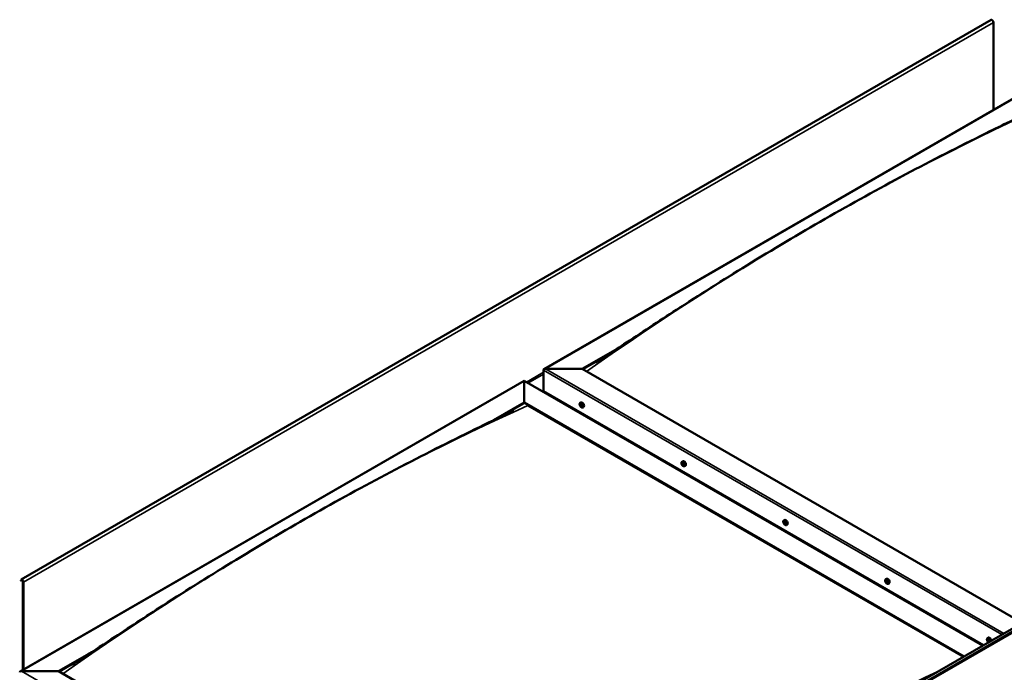
# Model space of a CAD drawing. Units: millimetres. Extents: x -6299 to 24268, y 3159 to 8837.
# Drawn here: x 21447 to 23241, y 4415 to 5605 of the extents above; entities that cross this region are included whole.
import ezdxf

# ---------------------------------------------------------------- set-up
doc = ezdxf.new("R2010")
doc.units = ezdxf.units.MM
doc.header["$LTSCALE"] = 25
doc.layers.add('Visible (ISO)', color=7, linetype='Continuous', lineweight=50)
doc.layers.add('Visible Narrow (ISO)', color=7, linetype='Continuous', lineweight=35)

msp = doc.modelspace()

# ---------------------------------------------------------------- linework, layer by layer
at = {"layer": 'Visible (ISO)'}
for p, q in [((23217.3, 5604.6), (21449.5, 4584)), ((23221.5, 5440.6), (23221.5, 5600.1)), ((22402.3, 4967.6), (23320.5, 5497.7)), ((22430.3, 4018.2), (24198.1, 5038.8)), ((24202.6, 5034.2), (22434.9, 4013.5)), ((22472, 4968.2), (22535.5, 5004.8)), ((22473, 4967.6), (22519.1, 4994.1)), ((22401.3, 4927.4), (22401.3, 4966.1)), ((22401.3, 4966.1), (22401.3, 4927.4)), ((22404.8, 4968.2), (22472, 4968.2)), ((22472, 4968.2), (22404.8, 4968.2)), ((23273.9, 4505.2), (22472, 4968.2)), ((21447.7, 4416.4), (22365.9, 4946.6)), ((22365.9, 4946.6), (22365.9, 4945.7)), ((22365.9, 4945.7), (22365.9, 4946.6)), ((22365.9, 4946.6), (23202.1, 4463.8)), ((22365.9, 4906.9), (22365.9, 4945.7)), ((22365.9, 4945.7), (22365.9, 4906.9)), ((22401.3, 4927.4), (23203.2, 4464.4)), ((22310.3, 4874.8), (22365.9, 4906.9)), ((22325.7, 4882.5), (22365.9, 4905.7)), ((22365.9, 4905.7), (22365.9, 4906.9)), ((22365.9, 4906.9), (22365.9, 4905.7)), ((22365.9, 4906.9), (23167.8, 4444)), ((22373, 4901.6), (23166.8, 4443.4)), ((23166.8, 4443.4), (22373, 4901.6)), ((22468.3, 4906.2), (22469.6, 4907)), ((22468.6, 4902.7), (22469.4, 4903.1)), ((22469.3, 4900.3), (22470.4, 4900.9)), ((22470.1, 4902.8), (22470.1, 4902.8)), ((22470.8, 4900.4), (22471.3, 4900.7)), ((22469.5, 4886.7), (22470.6, 4887.3)), ((22470.6, 4886.1), (22471.6, 4886.7)), ((22473, 4898), (22474.4, 4898.7)), ((22653.9, 4799), (22655.2, 4799.8)), ((22654.8, 4795.9), (22655.3, 4796.2)), ((22655.8, 4792.9), (22656.6, 4793.3)), ((22658.6, 4790.8), (22660, 4791.6)), ((22839.5, 4691.9), (22840.8, 4692.6)), ((22839.8, 4688.3), (22840.6, 4688.7)), ((22840.6, 4685.9), (22841.8, 4686.5)), ((22841.2, 4688.5), (22841.3, 4688.6)), ((22842.1, 4686.1), (22842.5, 4686.4)), ((22844.3, 4683.6), (22845.6, 4684.4)), ((21449.1, 4583.6), (21448.5, 4582.6)), ((21449.4, 4581.5), (21448.5, 4582.6)), ((21449.4, 4581.5), (21451.3, 4582.6)), ((21449.4, 4581.5), (21450.1, 4582.5)), ((21452.7, 4580.1), (21452.7, 4419.3)), ((21453.8, 4579.5), (21453.8, 4419.9)), ((23025.1, 4584.7), (23026.5, 4585.5)), ((23025.8, 4581.5), (23026.5, 4581.9)), ((23027.3, 4578.6), (23028, 4579)), ((23029.9, 4576.5), (23031.2, 4577.2)), ((23210.7, 4477.5), (23212.1, 4478.3)), ((23211.1, 4474), (23211.9, 4474.5)), ((23211.8, 4471.6), (23212.9, 4472.3)), ((23212.6, 4474.2), (23212.6, 4474.2)), ((23213.2, 4471.7), (23213.8, 4472)), ((21517.4, 4417), (21581.1, 4453.8)), ((21518.5, 4416.4), (21564.6, 4443)), ((21450.2, 4417), (21517.4, 4417)), ((21517.4, 4417), (21450.2, 4417)), ((22330.6, 3947.6), (21517.4, 4417))]:
    msp.add_line(p, q, dxfattribs=at)
for centre in [(22475.1, 4904.7), (22660.7, 4797.5), (22846.4, 4690.3), (23032, 4583.2), (23217.6, 4476)]:
    msp.add_arc(centre, 8, 204.1421, 215.8579, dxfattribs=at)
for centre, major_axis, start_param, end_param in [((23219, 5601.6), (-1.75, 3.03), 3.926991, 6.283185), ((22404.8, 4966.1), (3.54, 0), 1.570796, 3.141593), ((22404.8, 4966.1), (3.54, 0), 1.570796, 3.141593), ((22469.7, 4901.5), (-1.1, 1.91), 6.114047, 6.966662), ((22468.4, 4902.3), (-0.225, 0.39), 5.726015, 6.567605), ((22468.4, 4902.3), (0.225, -0.39), 4.418709, 5.260299), ((22469.7, 4901.5), (-1.1, 1.91), 0.878059, 1.730675), ((22468.2, 4903.4), (0.394, -0.682), 5.726015, 7.354695), ((22468.2, 4901.4), (0.394, -0.682), 0.490027, 2.118707), ((22469.1, 4903.2), (-0.225, 0.39), 0.229919, 1.071509), ((22469.1, 4900.6), (0.225, -0.39), 3.63162, 4.47321), ((22469.1, 4900.6), (0.225, -0.39), 5.465907, 6.307497), ((22469.7, 4901.5), (1.1, -1.91), 5.066849, 5.919465), ((22469.7, 4901.5), (-1.1, 1.91), 5.066849, 5.919465), ((22469.1, 4903.2), (-0.225, 0.39), 4.678817, 5.520407), ((22469.7, 4903.5), (0.394, -0.682), 4.678817, 6.307497), ((22469.6, 4902.9), (0.225, -0.39), 4.088649, 5.260299), ((22469.7, 4899.6), (-0.394, 0.682), 4.678817, 6.307497), ((22469.4, 4902.1), (0.394, -0.682), 0.490027, 2.118707), ((22472, 4902.9), (-2.38, 4.11), 3.141593, 6.283185), ((22470.2, 4901.3), (0.225, -0.39), 3.63162, 6.242867), ((22470.3, 4902.4), (-0.225, 0.39), 5.465907, 6.307497), ((22470.3, 4899.9), (0.225, -0.39), 4.678817, 5.520407), ((22470.8, 4900.2), (-0.394, 0.682), 4.908498, 6.283185), ((22469.7, 4901.5), (1.1, -1.91), 0.878059, 1.730675), ((22470.3, 4902.4), (-0.225, 0.39), 3.63162, 4.47321), ((22471.2, 4901.7), (-0.394, 0.682), 0.490027, 2.118707), ((22469.7, 4901.5), (1.1, -1.91), 6.114047, 6.966662), ((22471.2, 4899.7), (-0.394, 0.682), 5.726015, 7.354695), ((22470.3, 4899.9), (0.225, -0.39), 0.229919, 1.071509), ((22471, 4900.8), (-0.225, 0.39), 4.418709, 5.260299), ((22471, 4900.8), (0.225, -0.39), 5.726015, 6.567605), ((22655.3, 4794.4), (-1.1, 1.91), 0.389974, 1.24259), ((22654.2, 4795.7), (0.225, -0.39), 3.930624, 4.772215), ((22654.2, 4794.2), (-0.225, 0.39), 0.001942, 0.843532), ((22655.3, 4794.4), (-1.1, 1.91), 5.625962, 6.478578), ((22654.2, 4795.7), (-0.225, 0.39), 5.23793, 6.07952), ((22653.6, 4795.3), (0.394, -0.682), 0.001942, 1.630622), ((22654.2, 4794.2), (0.225, -0.39), 4.977822, 5.819412), ((22655.3, 4794.4), (-1.1, 1.91), 1.437172, 2.289787), ((22654.4, 4796.6), (0.394, -0.682), 5.23793, 6.86661), ((22654.5, 4793.1), (0.394, -0.682), 1.04914, 2.67782), ((22655.3, 4795.9), (-0.225, 0.39), 6.025019, 6.86661), ((22655.4, 4794.9), (-0.225, 0.39), 0.001942, 2.67782), ((22655.3, 4792.9), (0.225, -0.39), 4.190732, 5.032323), ((22657.6, 4795.7), (-2.38, 4.11), 3.141593, 6.283185), ((22654.8, 4796), (0.394, -0.682), 0.001942, 1.452835), ((22655.3, 4794.4), (1.1, -1.91), 1.437172, 2.289787), ((22655.3, 4795.9), (-0.225, 0.39), 4.190732, 5.032323), ((22655.7, 4793.8), (0.394, -0.682), 1.04914, 2.67782), ((22655.3, 4792.9), (0.225, -0.39), 6.025019, 6.86661), ((22655.3, 4794.4), (1.1, -1.91), 5.625962, 6.478578), ((22656.1, 4795.6), (-0.394, 0.682), 1.04914, 2.67782), ((22656.2, 4792.2), (-0.394, 0.682), 5.23793, 6.86661), ((22656.5, 4793.5), (0.225, -0.39), 4.190732, 5.288895), ((22656.4, 4794.5), (-0.225, 0.39), 4.977822, 5.819412), ((22656.4, 4793), (0.225, -0.39), 5.23793, 6.07952), ((22657, 4793.4), (-0.394, 0.682), 0.001942, 1.630622), ((22656.4, 4794.5), (0.225, -0.39), 0.001942, 0.843532), ((22656.4, 4793), (-0.225, 0.39), 3.930624, 4.772215), ((22655.3, 4794.4), (1.1, -1.91), 0.389974, 1.24259), ((22840.9, 4687.2), (-1.1, 1.91), 6.182863, 7.035478), ((22839.7, 4687.8), (-0.225, 0.39), 5.79483, 6.636421), ((22839.7, 4687.8), (0.225, -0.39), 4.487525, 5.329115), ((22840.9, 4687.2), (-1.1, 1.91), 0.946875, 1.79949), ((22839.4, 4689), (0.394, -0.682), 5.79483, 7.42351), ((22839.5, 4686.9), (0.394, -0.682), 0.558843, 2.187523), ((22840.2, 4688.8), (-0.225, 0.39), 0.298735, 1.140325), ((22840.4, 4686.2), (0.225, -0.39), 3.700435, 4.542026), ((22840.9, 4687.2), (-1.1, 1.91), 5.135665, 5.988281), ((22840.2, 4688.8), (-0.225, 0.39), 4.747633, 5.589223), ((22840.8, 4689.2), (0.394, -0.682), 4.747633, 6.376313), ((22840.4, 4686.2), (0.225, -0.39), 5.534722, 6.376313), ((22840.9, 4687.2), (1.1, -1.91), 5.135665, 5.988281), ((22840.8, 4688.5), (0.225, -0.39), 3.966614, 5.329115), ((22841, 4685.2), (-0.394, 0.682), 4.747633, 6.376313), ((22840.7, 4687.6), (0.394, -0.682), 0.558843, 2.187523), ((22843.2, 4688.5), (-2.37, 4.11), 3.141593, 6.283185), ((22841.5, 4688.2), (-0.225, 0.39), 5.534722, 6.376313), ((22841.5, 4686.9), (0.225, -0.39), 3.700435, 6.128653), ((22841.6, 4685.6), (0.225, -0.39), 4.747633, 5.589223), ((22840.9, 4687.2), (1.1, -1.91), 0.946875, 1.79949), ((22841.5, 4688.2), (-0.225, 0.39), 3.700435, 4.542026), ((22842.3, 4687.5), (-0.394, 0.682), 0.558843, 2.187523), ((22842.2, 4685.8), (-0.394, 0.682), 5.123487, 6.283185), ((22840.9, 4687.2), (1.1, -1.91), 6.182863, 7.035478), ((22842.5, 4685.5), (-0.394, 0.682), 5.79483, 7.42351), ((22841.6, 4685.6), (0.225, -0.39), 0.298735, 1.140325), ((22842.2, 4686.6), (-0.225, 0.39), 4.487525, 5.329115), ((22842.2, 4686.6), (0.225, -0.39), 5.79483, 6.636421), ((21451.3, 4581), (-1.75, 3.03), 3.926991, 6.544985), ((21451.3, 4581), (-1, 1.73), 3.926991, 6.544985), ((23026.5, 4580), (-1.1, 1.91), 0.549505, 1.402121), ((23025.3, 4581.2), (0.225, -0.39), 4.090155, 4.931746), ((23026.5, 4580), (-1.1, 1.91), 5.785493, 6.638109), ((23025.3, 4581.2), (-0.225, 0.39), 5.397461, 6.239051), ((23024.9, 4580.6), (0.394, -0.682), 0.161473, 1.790153), ((23025.6, 4579.6), (-0.225, 0.39), 0.161473, 1.003063), ((23025.4, 4582.2), (0.394, -0.682), 5.397461, 7.026141), ((23025.6, 4579.6), (0.225, -0.39), 5.137353, 5.978943), ((23026.5, 4580), (-1.1, 1.91), 1.596703, 2.449318), ((23026, 4578.5), (-0.394, 0.682), 4.350263, 5.978943), ((23026.3, 4581.6), (-0.225, 0.39), 6.184551, 7.026141), ((23026, 4581.3), (0.394, -0.682), 0.161473, 1.790153), ((23026.5, 4581.9), (0.225, -0.39), 4.722385, 4.931746), ((23026.5, 4580), (1.1, -1.91), 1.596703, 2.449318), ((23026.3, 4581.6), (-0.225, 0.39), 4.350263, 5.191854), ((23026.7, 4580.3), (-0.225, 0.39), 0.161473, 2.837351), ((23028.8, 4581.4), (-2.37, 4.11), 3.141593, 6.283185), ((23026.8, 4578.5), (0.225, -0.39), 4.350263, 5.191854), ((23027.1, 4581.6), (0.394, -0.682), 4.350263, 5.978943), ((23027.1, 4579.2), (-0.394, 0.682), 4.350263, 5.978943), ((23026.5, 4580), (1.1, -1.91), 5.785493, 6.638109), ((23026.8, 4578.5), (0.225, -0.39), 6.184551, 7.026141), ((23027.7, 4577.9), (-0.394, 0.682), 5.397461, 7.026141), ((23027.5, 4580.4), (-0.225, 0.39), 5.137353, 5.978943), ((23028.2, 4579.4), (-0.394, 0.682), 0.161473, 1.790153), ((23027.9, 4579.1), (0.225, -0.39), 4.350263, 4.99129), ((23027.7, 4578.9), (0.225, -0.39), 5.397461, 6.239051), ((23026.5, 4580), (1.1, -1.91), 0.549505, 1.402121), ((23027.5, 4580.4), (0.225, -0.39), 0.161473, 1.003063), ((23027.7, 4578.9), (-0.225, 0.39), 4.090155, 4.931746), ((23212.2, 4472.9), (-1.1, 1.91), 6.114047, 6.966662), ((23210.9, 4473.6), (-0.225, 0.39), 5.726015, 6.567605), ((23210.9, 4473.6), (0.225, -0.39), 4.418709, 5.260299), ((23212.2, 4472.9), (-1.1, 1.91), 0.878059, 1.730675), ((23210.7, 4474.7), (0.394, -0.682), 5.726015, 7.354695), ((23210.7, 4472.8), (0.394, -0.682), 0.490027, 2.118707), ((23211.5, 4474.5), (-0.225, 0.39), 0.229919, 1.071509), ((23211.5, 4472), (0.225, -0.39), 3.63162, 4.47321), ((23212.2, 4472.9), (-1.1, 1.91), 5.066849, 5.919465), ((23211.5, 4474.5), (-0.225, 0.39), 4.678817, 5.520407), ((23211.5, 4472), (0.225, -0.39), 5.465907, 6.307497), ((23212.2, 4472.9), (1.1, -1.91), 5.066849, 5.919465), ((23212, 4474.3), (0.225, -0.39), 4.088649, 5.260299), ((23212.1, 4470.9), (-0.394, 0.682), 4.678817, 6.307497), ((23212.2, 4474.8), (0.394, -0.682), 4.678817, 6.307497), ((23211.8, 4473.4), (0.394, -0.682), 0.490027, 2.118707), ((23214.4, 4474.2), (-2.38, 4.11), 4.064625, 6.283185), ((23212.7, 4472.6), (0.225, -0.39), 3.63162, 6.242867), ((23212.8, 4473.8), (-0.225, 0.39), 5.465907, 6.307497), ((23212.8, 4471.2), (0.225, -0.39), 4.678817, 5.520407), ((23213.3, 4471.6), (-0.394, 0.682), 4.908498, 6.283185), ((23213.6, 4471), (-0.394, 0.682), 5.726015, 7.354695), ((23212.2, 4472.9), (1.1, -1.91), 0.878059, 1.730675), ((23212.8, 4473.8), (-0.225, 0.39), 3.63162, 4.47321), ((23213.6, 4473), (-0.394, 0.682), 0.490027, 2.118707), ((23212.2, 4472.9), (1.1, -1.91), 6.114047, 6.966662), ((23212.8, 4471.2), (0.225, -0.39), 0.229919, 1.071509), ((23213.4, 4472.1), (-0.225, 0.39), 4.418709, 5.260299), ((23213.4, 4472.1), (0.225, -0.39), 5.726015, 6.567605), ((21450.2, 4415), (3.54, 0), 1.570796, 3.141593), ((21450.2, 4415), (3.54, 0), 1.570796, 3.141593)]:
    msp.add_ellipse(centre, major_axis=major_axis, ratio=0.57735, start_param=start_param, end_param=end_param, dxfattribs=at)
for points, knots in [([(22497.3, 4980.3), (22497.3, 4980.3), (22497.3, 4980.3), (22497.3, 4980.3), (22497.3, 4980.3), (22497.3, 4980.3), (22497.3, 4980.3), (22497.3, 4980.3), (22497.3, 4980.3), (22497.4, 4980.3), (22497.4, 4980.4), (22497.5, 4980.4), (22497.5, 4980.4), (22498.1, 4980.8), (22498.6, 4981.1), (22499.6, 4981.7), (22500, 4982), (22501.9, 4983.1), (22503.3, 4984), (22508.7, 4987.5), (22512.7, 4990), (22528.8, 5000.4), (22540.7, 5008.3), (22585.4, 5037.7), (22617.8, 5059.1), (22693.6, 5108.2), (22737, 5135.5), (22828.1, 5191.3), (22875.8, 5219.6), (22972.4, 5274.8), (23021.2, 5301.6), (23118.5, 5353.1), (23167.1, 5377.8), (23243, 5415.2), (23271.4, 5428.8), (23297.3, 5442.3)], [114.358411, 114.358411, 114.358411, 114.358411, 114.360745, 114.360745, 114.363635, 114.363635, 114.366534, 114.366534, 114.36942, 114.36942, 114.375222, 114.375222, 114.398673, 114.398673, 114.58449, 114.58449, 114.767461, 114.767461, 115.316376, 115.316376, 116.962958, 116.962958, 121.902461, 121.902461, 135.580742, 135.580742, 153.933558, 153.933558, 174.182253, 174.182253, 194.908417, 194.908417, 215.612437, 215.612437, 227.648136, 227.648136, 227.648136, 227.648136]), ([(22467.8, 4901.4), (22467.7, 4901.8), (22467.5, 4902.2), (22467.3, 4903), (22467.3, 4903.4), (22467.2, 4904.1), (22467.3, 4904.5), (22467.4, 4905.1), (22467.5, 4905.4), (22467.8, 4905.9), (22468, 4906.1), (22468.3, 4906.2)], [0.956637, 0.956637, 0.956637, 0.956637, 1.235622, 1.235622, 1.514608, 1.514608, 1.793593, 1.793593, 2.072579, 2.072579, 2.351564, 2.351564, 2.351564, 2.351564]), ([(22468.1, 4902.3), (22468.1, 4902.3), (22468.1, 4902.4), (22468.1, 4902.5), (22468.1, 4902.5), (22468.1, 4902.6), (22468.1, 4902.6), (22468.1, 4902.6)], [0.17438702, 0.17438702, 0.17438702, 0.17438702, 0.18896797, 0.18896797, 0.20586323, 0.20586323, 0.21737852, 0.21737852, 0.21737852, 0.21737852]), ([(22473, 4898), (22472.8, 4897.8), (22472.5, 4897.8), (22471.9, 4897.7), (22471.6, 4897.8), (22471, 4898), (22470.7, 4898.1), (22470.1, 4898.5), (22469.8, 4898.7), (22469.2, 4899.3), (22468.9, 4899.6), (22468.6, 4900)], [5.493157, 5.493157, 5.493157, 5.493157, 5.772143, 5.772143, 6.051128, 6.051128, 6.330114, 6.330114, 6.609099, 6.609099, 6.888085, 6.888085, 6.888085, 6.888085]), ([(22468.8, 4903.5), (22468.8, 4903.6), (22468.8, 4903.6), (22468.9, 4903.6), (22468.9, 4903.6), (22469, 4903.6), (22469, 4903.6), (22469.1, 4903.5)], [0.17438702, 0.17438702, 0.17438702, 0.17438702, 0.18896797, 0.18896797, 0.20586323, 0.20586323, 0.21737851, 0.21737851, 0.21737851, 0.21737851]), ([(22469, 4900.3), (22469, 4900.3), (22469, 4900.3), (22468.9, 4900.4), (22468.9, 4900.5), (22468.8, 4900.5), (22468.8, 4900.6), (22468.8, 4900.6)], [0.17438702, 0.17438702, 0.17438702, 0.17438702, 0.18896797, 0.18896797, 0.20586323, 0.20586323, 0.21737852, 0.21737852, 0.21737852, 0.21737852]), ([(22470.3, 4902.8), (22470.4, 4902.8), (22470.4, 4902.7), (22470.5, 4902.7), (22470.5, 4902.6), (22470.6, 4902.5), (22470.6, 4902.5), (22470.6, 4902.5)], [0.17438702, 0.17438702, 0.17438702, 0.17438702, 0.18896797, 0.18896797, 0.20586323, 0.20586323, 0.21737851, 0.21737851, 0.21737851, 0.21737851]), ([(22470.6, 4899.5), (22470.6, 4899.5), (22470.6, 4899.5), (22470.5, 4899.5), (22470.5, 4899.5), (22470.4, 4899.5), (22470.4, 4899.5), (22470.3, 4899.5)], [0.17438702, 0.17438702, 0.17438702, 0.17438702, 0.18896797, 0.18896797, 0.20586323, 0.20586323, 0.21737852, 0.21737852, 0.21737852, 0.21737852]), ([(22471.2, 4900.8), (22471.3, 4900.8), (22471.3, 4900.7), (22471.3, 4900.6), (22471.3, 4900.6), (22471.3, 4900.5), (22471.3, 4900.5), (22471.2, 4900.5)], [0.17438702, 0.17438702, 0.17438702, 0.17438702, 0.18896797, 0.18896797, 0.20586323, 0.20586323, 0.21737852, 0.21737852, 0.21737852, 0.21737852]), ([(21556.6, 4437.9), (21575.9, 4450.3), (21594.8, 4462.8), (21645.3, 4496.1), (21676.7, 4516.7), (21752.5, 4565.6), (21796.9, 4593.4), (21889.2, 4649.6), (21937.2, 4677.8), (22034, 4732.7), (22082.9, 4759.3), (22180.1, 4810.3), (22228.6, 4834.6), (22298.5, 4869), (22320.9, 4879.8), (22343, 4891.3), (22344.3, 4892), (22345.8, 4892.8), (22346, 4892.9), (22346.3, 4893.1), (22346.4, 4893.1), (22346.5, 4893.2), (22346.5, 4893.2), (22346.6, 4893.2), (22346.6, 4893.2), (22346.6, 4893.2), (22346.6, 4893.2), (22346.6, 4893.2)], [0, 0, 0, 0, 7.881654, 7.881654, 21.126731, 21.126731, 39.925624, 39.925624, 60.276276, 60.276276, 81.015782, 81.015782, 101.691529, 101.691529, 111.290769, 111.290769, 111.898219, 111.898219, 112.012134, 112.012134, 112.061428, 112.061428, 112.086113, 112.086113, 112.09851, 112.09851, 112.100711, 112.100711, 112.100711, 112.100711]), ([(22653.4, 4794.2), (22653.3, 4794.6), (22653.1, 4795), (22652.9, 4795.8), (22652.9, 4796.2), (22652.8, 4796.9), (22652.9, 4797.3), (22653, 4797.9), (22653.1, 4798.2), (22653.4, 4798.7), (22653.7, 4798.9), (22653.9, 4799)], [1.51575, 1.51575, 1.51575, 1.51575, 1.794735, 1.794735, 2.073721, 2.073721, 2.352706, 2.352706, 2.631692, 2.631692, 2.910677, 2.910677, 2.910677, 2.910677]), ([(22653.9, 4795.9), (22653.9, 4795.9), (22653.9, 4796), (22653.9, 4796), (22653.9, 4796.1), (22654, 4796.1), (22654, 4796.1), (22654, 4796.1)], [0.17438702, 0.17438702, 0.17438702, 0.17438702, 0.18896797, 0.18896797, 0.20586323, 0.20586323, 0.21737851, 0.21737851, 0.21737851, 0.21737851]), ([(22654.1, 4794), (22654, 4794), (22654, 4794.1), (22654, 4794.2), (22653.9, 4794.2), (22653.9, 4794.3), (22653.9, 4794.4), (22653.9, 4794.4)], [0.17438702, 0.17438702, 0.17438702, 0.17438702, 0.18896797, 0.18896797, 0.20586323, 0.20586323, 0.21737852, 0.21737852, 0.21737852, 0.21737852]), ([(22658.6, 4790.8), (22658.4, 4790.7), (22658.1, 4790.6), (22657.6, 4790.6), (22657.2, 4790.6), (22656.6, 4790.8), (22656.3, 4790.9), (22655.7, 4791.3), (22655.4, 4791.6), (22654.8, 4792.2), (22654.5, 4792.5), (22654.3, 4792.8)], [6.05227, 6.05227, 6.05227, 6.05227, 6.331255, 6.331255, 6.610241, 6.610241, 6.889226, 6.889226, 7.168212, 7.168212, 7.447197, 7.447197, 7.447197, 7.447197]), ([(22655.1, 4796.3), (22655.1, 4796.3), (22655.2, 4796.3), (22655.3, 4796.2), (22655.3, 4796.2), (22655.4, 4796.2), (22655.4, 4796.1), (22655.4, 4796.1)], [0.17438702, 0.17438702, 0.17438702, 0.17438702, 0.18896797, 0.18896797, 0.20586323, 0.20586323, 0.21737851, 0.21737851, 0.21737851, 0.21737851]), ([(22655.5, 4792.5), (22655.5, 4792.5), (22655.5, 4792.5), (22655.4, 4792.5), (22655.3, 4792.5), (22655.3, 4792.6), (22655.2, 4792.6), (22655.2, 4792.6)], [0.17438702, 0.17438702, 0.17438702, 0.17438702, 0.18896797, 0.18896797, 0.20586323, 0.20586323, 0.21737852, 0.21737852, 0.21737852, 0.21737852]), ([(22656.6, 4794.7), (22656.6, 4794.7), (22656.6, 4794.7), (22656.7, 4794.6), (22656.7, 4794.5), (22656.7, 4794.4), (22656.7, 4794.4), (22656.7, 4794.4)], [0.17438702, 0.17438702, 0.17438702, 0.17438702, 0.18896797, 0.18896797, 0.20586323, 0.20586323, 0.21737852, 0.21737852, 0.21737852, 0.21737852]), ([(22656.7, 4792.8), (22656.8, 4792.8), (22656.8, 4792.8), (22656.7, 4792.7), (22656.7, 4792.7), (22656.7, 4792.6), (22656.6, 4792.6), (22656.6, 4792.6)], [0.17438702, 0.17438702, 0.17438702, 0.17438702, 0.18896797, 0.18896797, 0.20586323, 0.20586323, 0.21737852, 0.21737852, 0.21737852, 0.21737852]), ([(22839.1, 4687.1), (22838.9, 4687.5), (22838.7, 4687.9), (22838.5, 4688.7), (22838.5, 4689), (22838.5, 4689.8), (22838.5, 4690.1), (22838.6, 4690.8), (22838.7, 4691.1), (22839.1, 4691.5), (22839.3, 4691.7), (22839.5, 4691.9)], [1.025453, 1.025453, 1.025453, 1.025453, 1.304438, 1.304438, 1.583424, 1.583424, 1.862409, 1.862409, 2.141395, 2.141395, 2.42038, 2.42038, 2.42038, 2.42038]), ([(22839.4, 4687.8), (22839.4, 4687.9), (22839.4, 4687.9), (22839.3, 4688), (22839.3, 4688), (22839.4, 4688.1), (22839.4, 4688.1), (22839.4, 4688.2)], [0.17438702, 0.17438702, 0.17438702, 0.17438702, 0.18896797, 0.18896797, 0.20586323, 0.20586323, 0.21737852, 0.21737852, 0.21737852, 0.21737852]), ([(22839.9, 4689.2), (22840, 4689.2), (22840, 4689.2), (22840, 4689.2), (22840.1, 4689.3), (22840.1, 4689.2), (22840.2, 4689.2), (22840.2, 4689.2)], [0.17438702, 0.17438702, 0.17438702, 0.17438702, 0.18896797, 0.18896797, 0.20586323, 0.20586323, 0.21737851, 0.21737851, 0.21737851, 0.21737851]), ([(22844.3, 4683.6), (22844, 4683.5), (22843.7, 4683.4), (22843.2, 4683.4), (22842.9, 4683.4), (22842.2, 4683.6), (22841.9, 4683.8), (22841.3, 4684.2), (22841, 4684.4), (22840.4, 4685), (22840.1, 4685.3), (22839.9, 4685.7)], [5.561973, 5.561973, 5.561973, 5.561973, 5.840958, 5.840958, 6.119944, 6.119944, 6.398929, 6.398929, 6.677915, 6.677915, 6.9569, 6.9569, 6.9569, 6.9569]), ([(22840.4, 4685.8), (22840.3, 4685.9), (22840.3, 4685.9), (22840.2, 4686), (22840.2, 4686), (22840.1, 4686.1), (22840.1, 4686.1), (22840.1, 4686.2)], [0.17438702, 0.17438702, 0.17438702, 0.17438702, 0.18896797, 0.18896797, 0.20586323, 0.20586323, 0.21737852, 0.21737852, 0.21737852, 0.21737852]), ([(22841.5, 4688.6), (22841.5, 4688.6), (22841.6, 4688.5), (22841.6, 4688.5), (22841.7, 4688.4), (22841.7, 4688.3), (22841.7, 4688.3), (22841.7, 4688.3)], [0.17438702, 0.17438702, 0.17438702, 0.17438702, 0.18896797, 0.18896797, 0.20586323, 0.20586323, 0.21737851, 0.21737851, 0.21737851, 0.21737851]), ([(22841.9, 4685.2), (22841.9, 4685.2), (22841.9, 4685.2), (22841.8, 4685.2), (22841.8, 4685.2), (22841.7, 4685.2), (22841.7, 4685.2), (22841.7, 4685.2)], [0.17438702, 0.17438702, 0.17438702, 0.17438702, 0.18896797, 0.18896797, 0.20586323, 0.20586323, 0.21737852, 0.21737852, 0.21737852, 0.21737852]), ([(22842.5, 4686.6), (22842.5, 4686.6), (22842.5, 4686.5), (22842.5, 4686.4), (22842.5, 4686.4), (22842.5, 4686.3), (22842.5, 4686.3), (22842.5, 4686.2)], [0.17438702, 0.17438702, 0.17438702, 0.17438702, 0.18896797, 0.18896797, 0.20586323, 0.20586323, 0.21737852, 0.21737852, 0.21737852, 0.21737852]), ([(23024.7, 4579.9), (23024.5, 4580.3), (23024.4, 4580.7), (23024.2, 4581.5), (23024.1, 4581.9), (23024.1, 4582.6), (23024.1, 4583), (23024.2, 4583.6), (23024.4, 4583.9), (23024.7, 4584.4), (23024.9, 4584.6), (23025.1, 4584.7)], [1.675281, 1.675281, 1.675281, 1.675281, 1.954266, 1.954266, 2.233252, 2.233252, 2.512237, 2.512237, 2.791223, 2.791223, 3.070208, 3.070208, 3.070208, 3.070208]), ([(23025, 4581.3), (23025, 4581.4), (23025, 4581.4), (23025, 4581.5), (23025.1, 4581.5), (23025.1, 4581.6), (23025.1, 4581.6), (23025.1, 4581.6)], [0.17438702, 0.17438702, 0.17438702, 0.17438702, 0.18896797, 0.18896797, 0.20586323, 0.20586323, 0.21737851, 0.21737851, 0.21737851, 0.21737851]), ([(23025.5, 4579.4), (23025.4, 4579.4), (23025.4, 4579.4), (23025.4, 4579.5), (23025.3, 4579.6), (23025.3, 4579.7), (23025.3, 4579.7), (23025.3, 4579.7)], [0.17438702, 0.17438702, 0.17438702, 0.17438702, 0.18896797, 0.18896797, 0.20586323, 0.20586323, 0.21737852, 0.21737852, 0.21737852, 0.21737852]), ([(23029.9, 4576.5), (23029.6, 4576.3), (23029.4, 4576.3), (23028.8, 4576.2), (23028.5, 4576.3), (23027.9, 4576.5), (23027.5, 4576.6), (23026.9, 4577), (23026.6, 4577.3), (23026, 4577.8), (23025.7, 4578.1), (23025.5, 4578.5)], [6.211801, 6.211801, 6.211801, 6.211801, 6.490786, 6.490786, 6.769772, 6.769772, 7.048757, 7.048757, 7.327743, 7.327743, 7.606728, 7.606728, 7.606728, 7.606728]), ([(23026.1, 4582), (23026.1, 4582), (23026.2, 4582), (23026.2, 4582), (23026.3, 4582), (23026.3, 4582), (23026.4, 4581.9), (23026.4, 4581.9)], [0.17438702, 0.17438702, 0.17438702, 0.17438702, 0.18896797, 0.18896797, 0.20586323, 0.20586323, 0.21737851, 0.21737851, 0.21737851, 0.21737851]), ([(23027, 4578.1), (23027, 4578), (23026.9, 4578), (23026.9, 4578.1), (23026.8, 4578.1), (23026.7, 4578.1), (23026.7, 4578.1), (23026.7, 4578.2)], [0.17438702, 0.17438702, 0.17438702, 0.17438702, 0.18896797, 0.18896797, 0.20586323, 0.20586323, 0.21737852, 0.21737852, 0.21737852, 0.21737852]), ([(23027.6, 4580.7), (23027.7, 4580.7), (23027.7, 4580.7), (23027.7, 4580.6), (23027.8, 4580.5), (23027.8, 4580.4), (23027.8, 4580.4), (23027.8, 4580.3)], [0.17438702, 0.17438702, 0.17438702, 0.17438702, 0.18896797, 0.18896797, 0.20586323, 0.20586323, 0.21737852, 0.21737852, 0.21737852, 0.21737852]), ([(23028.1, 4578.7), (23028.1, 4578.7), (23028.1, 4578.7), (23028.1, 4578.6), (23028, 4578.5), (23028, 4578.5), (23028, 4578.5), (23028, 4578.5)], [0.17438702, 0.17438702, 0.17438702, 0.17438702, 0.18896797, 0.18896797, 0.20586323, 0.20586323, 0.21737852, 0.21737852, 0.21737852, 0.21737852]), ([(23210.3, 4472.7), (23210.1, 4473.1), (23210, 4473.5), (23209.8, 4474.3), (23209.7, 4474.7), (23209.7, 4475.5), (23209.7, 4475.8), (23209.9, 4476.4), (23210, 4476.7), (23210.3, 4477.2), (23210.5, 4477.4), (23210.7, 4477.5)], [0.956637, 0.956637, 0.956637, 0.956637, 1.235622, 1.235622, 1.514608, 1.514608, 1.793593, 1.793593, 2.072579, 2.072579, 2.351564, 2.351564, 2.351564, 2.351564]), ([(23210.6, 4473.6), (23210.6, 4473.7), (23210.6, 4473.7), (23210.6, 4473.8), (23210.6, 4473.8), (23210.6, 4473.9), (23210.6, 4473.9), (23210.6, 4474)], [0.17438702, 0.17438702, 0.17438702, 0.17438702, 0.18896797, 0.18896797, 0.20586323, 0.20586323, 0.21737852, 0.21737852, 0.21737852, 0.21737852]), ([(23212.6, 4469.8), (23212.4, 4470), (23212.1, 4470.2), (23211.6, 4470.7), (23211.4, 4471), (23211.1, 4471.3)], [6.4053692, 6.4053692, 6.4053692, 6.4053692, 6.6090991, 6.6090991, 6.8880846, 6.8880846, 6.8880846, 6.8880846]), ([(23211.5, 4471.6), (23211.5, 4471.6), (23211.4, 4471.7), (23211.4, 4471.7), (23211.3, 4471.8), (23211.3, 4471.9), (23211.3, 4471.9), (23211.2, 4471.9)], [0.17438702, 0.17438702, 0.17438702, 0.17438702, 0.18896797, 0.18896797, 0.20586323, 0.20586323, 0.21737852, 0.21737852, 0.21737852, 0.21737852]), ([(23211.3, 4474.9), (23211.3, 4474.9), (23211.3, 4474.9), (23211.4, 4474.9), (23211.4, 4474.9), (23211.5, 4474.9), (23211.5, 4474.9), (23211.5, 4474.9)], [0.17438702, 0.17438702, 0.17438702, 0.17438702, 0.18896797, 0.18896797, 0.20586323, 0.20586323, 0.21737851, 0.21737851, 0.21737851, 0.21737851]), ([(23212.8, 4474.1), (23212.8, 4474.1), (23212.9, 4474.1), (23213, 4474), (23213, 4474), (23213, 4473.9), (23213.1, 4473.8), (23213.1, 4473.8)], [0.17438702, 0.17438702, 0.17438702, 0.17438702, 0.18896797, 0.18896797, 0.20586323, 0.20586323, 0.21737851, 0.21737851, 0.21737851, 0.21737851]), ([(23213.1, 4470.9), (23213, 4470.9), (23213, 4470.8), (23213, 4470.8), (23212.9, 4470.8), (23212.9, 4470.8), (23212.8, 4470.8), (23212.8, 4470.9)], [0.17438702, 0.17438702, 0.17438702, 0.17438702, 0.18896797, 0.18896797, 0.20586323, 0.20586323, 0.21737852, 0.21737852, 0.21737852, 0.21737852]), ([(23213.7, 4472.1), (23213.7, 4472.1), (23213.7, 4472.1), (23213.8, 4472), (23213.8, 4471.9), (23213.7, 4471.8), (23213.7, 4471.8), (23213.7, 4471.8)], [0.17438702, 0.17438702, 0.17438702, 0.17438702, 0.18896797, 0.18896797, 0.20586323, 0.20586323, 0.21737852, 0.21737852, 0.21737852, 0.21737852]), ([(21542.7, 4429.2), (21542.7, 4429.2), (21542.7, 4429.2), (21542.7, 4429.2), (21542.7, 4429.2), (21542.7, 4429.2), (21542.7, 4429.2), (21542.7, 4429.2), (21542.7, 4429.2), (21542.8, 4429.2), (21542.8, 4429.2), (21542.9, 4429.3), (21543, 4429.3), (21543.6, 4429.7), (21544.1, 4430), (21545.6, 4431), (21546.6, 4431.6), (21550.6, 4434.1), (21553.6, 4436), (21556.6, 4437.9)], [225.805628, 225.805628, 225.805628, 225.805628, 225.807929, 225.807929, 225.811048, 225.811048, 225.814176, 225.814176, 225.817285, 225.817285, 225.823528, 225.823528, 225.84871, 225.84871, 226.048515, 226.048515, 226.442709, 226.442709, 227.648629, 227.648629, 227.648629, 227.648629])]:
    msp.add_open_spline(points, degree=3, knots=knots, dxfattribs=at)
at = {"layer": 'Visible Narrow (ISO)'}
for p, q in [((23221.5, 5600.1), (21453.8, 4579.5)), ((23320.5, 5496.9), (22404.8, 4968.2)), ((24201.9, 5035.9), (22434.2, 4015.3)), ((22370.2, 4944.1), (22401.3, 4962.1)), ((22401.3, 4958.8), (22373, 4942.5)), ((23236.8, 4483.8), (22401.3, 4966.1)), ((22404.8, 4968.2), (23240.3, 4485.8)), ((22365.9, 4945.7), (21450.2, 4417)), ((23201.4, 4463.4), (22365.9, 4945.7)), ((22468.3, 4902), (22469.5, 4902.6)), ((22468.7, 4900.9), (22469.9, 4901.6)), ((22468.8, 4903.2), (22469.2, 4903.5)), ((22470.1, 4902.8), (22470.1, 4902.8)), ((22470.1, 4899.8), (22470.6, 4900.1)), ((22471, 4900.4), (22471.3, 4900.5)), ((22654, 4795.6), (22654.5, 4795.9)), ((22654, 4794.6), (22655.2, 4795.3)), ((22654.3, 4793.8), (22655.5, 4794.5)), ((22655, 4796.1), (22655.2, 4796.3)), ((22655, 4793), (22656.2, 4793.6)), ((22656.3, 4792.7), (22656.7, 4792.9)), ((22839.6, 4687.5), (22840.7, 4688.2)), ((22839.9, 4688.9), (22840.3, 4689.1)), ((22840.1, 4686.5), (22841.2, 4687.1)), ((22841.2, 4688.6), (22841.3, 4688.6)), ((22841.4, 4685.4), (22841.9, 4685.7)), ((22842.3, 4686.2), (22842.5, 4686.3)), ((21450.1, 4582.5), (21449.1, 4583.6)), ((21450.6, 4582.8), (21450.1, 4582.5)), ((21453.8, 4579.5), (21452.7, 4580.1)), ((23025.2, 4581), (23026.3, 4581.7)), ((23025.3, 4580), (23026.5, 4580.7)), ((23025.7, 4579.2), (23026.9, 4579.9)), ((23026, 4581.8), (23026.3, 4582)), ((23026.5, 4578.5), (23027.6, 4579.1)), ((23027.7, 4578.5), (23028.1, 4578.7)), ((23210.8, 4473.3), (23212, 4474)), ((23211.2, 4474.6), (23211.6, 4474.8)), ((23211.2, 4472.3), (23212.4, 4472.9)), ((23212.6, 4474.2), (23212.6, 4474.2)), ((23212.6, 4471.1), (23213.1, 4471.4)), ((23213.5, 4471.7), (23213.7, 4471.9)), ((21450.2, 4417), (22330.6, 3908.8))]:
    msp.add_line(p, q, dxfattribs=at)
for centre, major_axis, start_param, end_param in [((22903.3, 767.7), (2735.5, 4738.1), 0.675509, 0.895039), ((21948.7, 216.5), (-2735.5, -4738.1), 3.817102, 4.036632), ((22470.5, 4902), (-2.33, 4.04), 1.746665, 7.678113), ((22470.7, 4902.1), (-2.38, 4.11), 3.141593, 6.283185), ((22656.2, 4794.9), (-2.33, 4.04), 1.746665, 7.678113), ((22656.3, 4794.9), (-2.38, 4.11), 3.141593, 6.283185), ((22841.8, 4687.7), (-2.33, 4.04), 1.746665, 7.678113), ((22841.9, 4687.8), (-2.38, 4.11), 3.141593, 6.283185), ((23027.4, 4580.5), (-2.33, 4.04), 1.746665, 7.678113), ((23027.5, 4580.6), (-2.38, 4.11), 3.141593, 6.283185), ((23213, 4473.4), (-2.33, 4.04), 4.051043, 7.678113), ((23213.1, 4473.4), (-2.38, 4.11), 4.064625, 6.283185), ((23213, 4473.4), (-2.33, 4.04), 1.746665, 2.232143), ((22747.8, -244.8), (-2735.5, -4738.1), 3.830303, 4.036632)]:
    msp.add_ellipse(centre, major_axis=major_axis, ratio=0.57735, start_param=start_param, end_param=end_param, dxfattribs=at)

doc.saveas('drawing.dxf')
